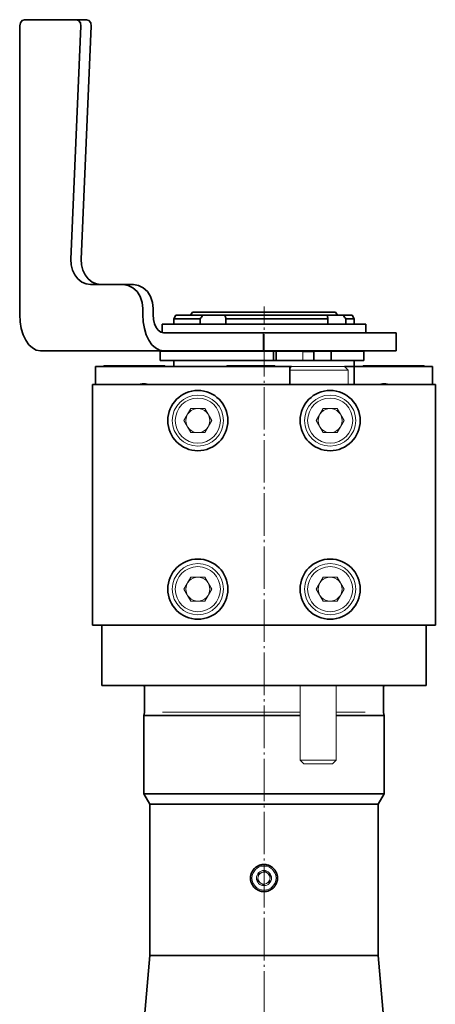
# Model space of a CAD drawing. Units: millimetres. Extents: x 54 to 278, y 43 to 376.
# Drawn here: x 209 to 278, y 212 to 376 of the extents above; entities that cross this region are included whole.
import ezdxf

# ---------------------------------------------------------------- set-up
doc = ezdxf.new("R2010")
doc.units = ezdxf.units.MM
doc.header["$MEASUREMENT"] = 0
doc.linetypes.add('AI-Linetype-1', pattern=[8.819444, 7.055556, -0.705556, 0.352778, -0.705556])
doc.layers.add('Standardebene', color=7, linetype='Continuous', lineweight=0)

msp = doc.modelspace()

# ---------------------------------------------------------------- linework, layer by layer
at = {"layer": 'Standardebene', "color": 7, "lineweight": 35}
for p, q in [((209.11, 374.68), (209.11, 326.68)), ((209.93, 375.68), (218.49, 375.68)), ((219.3, 374.63), (217.64, 335.89)), ((220.91, 331.68), (226.31, 331.68)), ((229.59, 327.68), (229.59, 326.68)), ((231.31, 327.68), (231.31, 326.68)), ((235.09, 326.58), (234.75, 325.98)), ((234.75, 325.98), (234.75, 325.08)), ((237.83, 327.08), (237.54, 326.58)), ((239.14, 325.08), (239.14, 325.98)), ((243.42, 325.98), (243.42, 325.08)), ((260.35, 325.08), (260.35, 325.98)), ((261.96, 326.58), (261.67, 327.08)), ((263.35, 325.98), (263.35, 325.08)), ((264.75, 325.98), (264.4, 326.58)), ((264.75, 325.08), (264.75, 325.98)), ((232.82, 325.08), (232.82, 323.7)), ((266.67, 323.68), (266.67, 325.08)), ((233.03, 323.68), (243.74, 323.68)), ((271.75, 320.68), (271.75, 323.68)), ((233.03, 320.68), (212.55, 320.68)), ((233.03, 320.68), (243.74, 320.68)), ((232.49, 320.58), (232.49, 319.08)), ((234.75, 319.08), (234.75, 318.08)), ((251.32, 319.08), (251.32, 320.58)), ((251.8, 320.58), (251.8, 319.08)), ((258.05, 319.08), (256.4, 319.08)), ((260.92, 319.08), (260.92, 320.58)), ((264.75, 318.08), (264.75, 319.08)), ((266.34, 319.08), (266.34, 320.58)), ((221.75, 315.08), (221.75, 318.08)), ((254.02, 315.08), (254.02, 318.08)), ((264.75, 318.08), (264.75, 315.08)), ((277.75, 318.08), (277.75, 315.08)), ((221.25, 315.08), (221.25, 275.08)), ((278.25, 315.08), (221.25, 315.08)), ((278.25, 275.08), (278.25, 315.08)), ((221.25, 275.08), (278.25, 275.08)), ((222.75, 275.08), (222.75, 265.08)), ((276.75, 275.08), (276.75, 265.08)), ((222.75, 265.08), (276.75, 265.08)), ((229.75, 265.08), (229.75, 265.08)), ((269.75, 265.08), (269.75, 265.08)), ((229.9, 264.68), (229.9, 260.72)), ((269.6, 260.72), (269.6, 264.68)), ((229.88, 260.56), (229.75, 260.08)), ((229.75, 260.08), (229.75, 247.08)), ((269.75, 260.08), (269.62, 260.56)), ((229.75, 247.08), (230.75, 245.35)), ((268.75, 245.35), (269.75, 247.08)), ((230.75, 245.35), (230.75, 220.21)), ((268.75, 220.21), (268.75, 245.35)), ((230.75, 220.21), (229.75, 208.78)), ((269.75, 208.78), (268.75, 220.21))]:
    msp.add_line(p, q, dxfattribs=at)
at = {"layer": 'Standardebene', "color": 7, "linetype": 'AI-Linetype-1', "lineweight": 9}
msp.add_line((249.75, 140.02), (249.75, 328.01), dxfattribs=at)
at = {"layer": 'Standardebene', "color": 7, "lineweight": 9}
for p, q in [((249.6, 320.68), (249.6, 323.68)), ((230.02, 320.68), (215.54, 320.68)), ((235.45, 320.68), (235.45, 320.58)), ((240.19, 320.58), (240.19, 320.68)), ((243.03, 320.68), (243.03, 320.58)), ((260.38, 320.58), (260.38, 320.68)), ((262.37, 320.68), (262.37, 320.58)), ((264.05, 320.58), (264.05, 320.68)), ((256.21, 320.58), (256.21, 319.08)), ((223.09, 318.23), (223.09, 318.08)), ((243.57, 318.23), (243.57, 318.08)), ((254.35, 318.08), (254.02, 317.75)), ((263.75, 317.48), (263.15, 318.08)), ((266.23, 318.23), (266.23, 318.08)), ((236.44, 309.08), (237.59, 311.08)), ((237.59, 311.08), (239.9, 311.08)), ((241.06, 309.08), (239.9, 311.08)), ((258.44, 309.08), (259.59, 311.08)), ((259.59, 311.08), (261.9, 311.08)), ((263.06, 309.08), (261.9, 311.08)), ((237.59, 307.08), (236.44, 309.08)), ((239.9, 307.08), (241.06, 309.08)), ((259.59, 307.08), (258.44, 309.08)), ((261.9, 307.08), (263.06, 309.08)), ((237.59, 307.08), (239.9, 307.08)), ((259.59, 307.08), (261.9, 307.08)), ((236.44, 281.08), (237.59, 283.08)), ((237.59, 283.08), (239.9, 283.08)), ((241.06, 281.08), (239.9, 283.08)), ((258.44, 281.08), (259.59, 283.08)), ((259.59, 283.08), (261.9, 283.08)), ((263.06, 281.08), (261.9, 283.08)), ((237.59, 279.08), (236.44, 281.08)), ((239.9, 279.08), (241.06, 281.08)), ((259.59, 279.08), (258.44, 281.08)), ((261.9, 279.08), (263.06, 281.08)), ((237.59, 279.08), (239.9, 279.08)), ((259.59, 279.08), (261.9, 279.08)), ((261.75, 252.69), (261.75, 265.08)), ((232.89, 260.64), (255.75, 260.64)), ((261.75, 260.64), (266.6, 260.64)), ((261.13, 252.08), (261.75, 252.69)), ((248.84, 233.79), (249.9, 234.23)), ((250.82, 233.52), (249.9, 234.23)), ((248.77, 233.3), (248.84, 233.79)), ((249.6, 231.94), (250.67, 232.38)), ((250.67, 232.38), (250.82, 233.52)), ((249.6, 231.94), (249.21, 232.24))]:
    msp.add_line(p, q, dxfattribs=at)
at = {"layer": 'Standardebene', "color": 7, "lineweight": 35}
for points in [[(209.93, 375.68), (209.52, 375.55), (209.22, 375.18), (209.11, 374.68)], [(219.3, 374.63), (219.21, 375.15), (218.91, 375.54), (218.49, 375.68)], [(218.49, 375.68), (220.21, 375.68), (220.63, 375.54), (220.93, 375.15), (221.02, 374.63), (219.36, 335.89)], [(220.91, 331.68), (220.16, 331.79), (219.45, 332.1), (218.81, 332.61), (218.29, 333.28), (217.91, 334.08), (217.69, 334.97), (217.64, 335.89)], [(219.36, 335.89), (219.41, 334.97), (219.63, 334.08), (220.01, 333.28), (220.53, 332.61), (221.17, 332.1), (221.88, 331.79), (222.63, 331.68)], [(229.59, 327.68), (229.48, 328.72), (229.15, 329.68), (228.63, 330.51), (227.95, 331.14), (227.16, 331.54), (226.31, 331.68)], [(226.31, 331.68), (228.03, 331.68), (228.88, 331.54), (229.67, 331.14), (230.35, 330.51), (230.87, 329.68), (231.2, 328.72), (231.31, 327.68)], [(212.55, 320.68), (211.88, 320.8), (211.23, 321.14), (210.64, 321.69), (210.12, 322.44), (209.69, 323.35), (209.37, 324.38), (209.18, 325.51), (209.11, 326.68)], [(229.59, 326.68), (229.65, 325.51), (229.85, 324.38), (230.17, 323.35), (230.6, 322.44), (231.12, 321.69), (231.71, 321.14), (232.36, 320.8), (233.03, 320.68)], [(233.03, 323.68), (232.58, 323.78), (232.17, 324.08), (231.81, 324.56), (231.54, 325.18), (231.37, 325.9), (231.31, 326.68)], [(239.14, 325.98), (237.84, 325.98), (236.75, 325.98), (235.89, 325.98), (235.26, 325.98), (234.88, 325.98), (234.75, 325.98)], [(235.09, 326.58), (235.23, 326.58), (235.62, 326.58), (236.27, 326.58), (237.16, 326.58), (238.28, 326.58), (239.61, 326.58)], [(237.83, 327.08), (237.93, 327.08), (238.23, 327.08), (238.73, 327.08), (239.42, 327.08), (240.29, 327.08), (241.32, 327.08), (242.49, 327.08), (243.79, 327.08), (245.19, 327.08), (246.66, 327.08), (248.19, 327.08), (249.75, 327.08)], [(239.61, 326.58), (239.49, 326.43), (239.37, 326.28), (239.25, 326.13), (239.14, 325.98)], [(239.61, 326.58), (240.55, 326.58), (241.43, 326.58), (242.2, 326.58), (242.83, 326.58), (243.27, 326.58)], [(243.42, 325.98), (243.39, 326.13), (243.35, 326.28), (243.31, 326.43), (243.27, 326.58), (244.98, 326.58), (246.77, 326.58), (248.6, 326.58), (250.45, 326.58), (252.29, 326.58), (254.09, 326.58), (255.82, 326.58), (257.46, 326.58), (258.97, 326.58), (260.33, 326.58), (260.33, 326.43), (260.33, 326.28), (260.34, 326.13), (260.35, 325.98)], [(260.35, 325.98), (258.98, 325.98), (257.47, 325.98), (255.85, 325.98), (254.13, 325.98), (252.35, 325.98), (250.53, 325.98), (248.7, 325.98), (246.89, 325.98), (245.12, 325.98), (243.42, 325.98)], [(249.75, 327.08), (251.3, 327.08), (252.83, 327.08), (254.31, 327.08), (255.71, 327.08), (257.01, 327.08), (258.18, 327.08), (259.21, 327.08), (260.07, 327.08), (260.76, 327.08), (261.26, 327.08), (261.57, 327.08), (261.67, 327.08)], [(260.33, 326.58), (260.46, 326.58), (260.8, 326.58), (261.35, 326.58), (262.06, 326.58), (262.89, 326.58)], [(263.35, 325.98), (263.23, 326.13), (263.12, 326.28), (263.01, 326.43), (262.89, 326.58)], [(262.89, 326.58), (263.72, 326.58), (264.23, 326.58), (264.4, 326.58)], [(264.75, 325.98), (264.59, 325.98), (264.12, 325.98), (263.35, 325.98)], [(232.82, 325.08), (232.93, 325.08), (233.25, 325.08), (233.77, 325.08), (234.5, 325.08), (235.42, 325.08), (236.52, 325.08), (237.78, 325.08), (239.2, 325.08), (240.74, 325.08), (242.4, 325.08), (244.16, 325.08), (245.98, 325.08), (247.85, 325.08), (249.75, 325.08), (251.64, 325.08), (253.51, 325.08), (255.34, 325.08), (257.09, 325.08), (258.75, 325.08), (260.3, 325.08), (261.72, 325.08), (262.98, 325.08), (264.08, 325.08), (265, 325.08), (265.72, 325.08), (266.25, 325.08), (266.57, 325.08), (266.67, 325.08)], [(243.74, 323.68), (245.15, 323.68), (246.72, 323.68), (248.44, 323.68), (250.3, 323.68), (252.28, 323.68), (254.36, 323.68), (256.52, 323.68)], [(256.52, 323.68), (258.51, 323.68), (260.42, 323.68), (262.23, 323.68), (263.92, 323.68), (265.48, 323.68), (266.89, 323.68), (268.14, 323.68), (269.22, 323.68), (270.12, 323.68), (270.83, 323.68), (271.34, 323.68), (271.65, 323.68), (271.75, 323.68)], [(243.74, 320.68), (245.15, 320.68), (246.72, 320.68), (248.44, 320.68), (250.3, 320.68), (252.28, 320.68), (254.36, 320.68), (256.52, 320.68)], [(256.52, 320.68), (258.51, 320.68), (260.42, 320.68), (262.23, 320.68), (263.92, 320.68), (265.48, 320.68), (266.89, 320.68), (268.14, 320.68), (269.22, 320.68), (270.12, 320.68), (270.83, 320.68), (271.34, 320.68), (271.65, 320.68), (271.75, 320.68)], [(249.38, 319.08), (247.48, 319.08), (245.61, 319.08), (243.79, 319.08), (242.04, 319.08), (240.39, 319.08), (238.84, 319.08), (237.43, 319.08), (236.17, 319.08), (235.07, 319.08), (234.16, 319.08), (233.43, 319.08), (232.91, 319.08), (232.59, 319.08), (232.49, 319.08)], [(251.59, 319.08), (251.03, 319.08), (250.26, 319.08), (249.38, 319.08)], [(254.41, 319.08), (253.58, 319.08), (252.78, 319.08), (252.09, 319.08), (251.59, 319.08)], [(254.41, 319.08), (255.31, 319.08), (256.21, 319.08)], [(256.4, 319.08), (256.27, 319.08), (256.14, 319.08)], [(258.05, 319.08), (258.05, 320.58), (256.21, 320.58)], [(258.05, 319.08), (258.89, 319.08), (259.71, 319.08)], [(260.92, 319.08), (260.78, 319.08), (260.36, 319.08), (259.71, 319.08)], [(261.42, 319.08), (261.14, 319.08), (260.92, 319.08)], [(266.34, 319.08), (266.23, 319.08), (265.92, 319.08), (265.4, 319.08), (264.67, 319.08), (263.76, 319.08), (262.67, 319.08), (261.42, 319.08)], [(221.75, 318.08), (222.75, 318.08), (223.95, 318.08), (225.33, 318.08), (226.88, 318.08), (228.59, 318.08), (230.45, 318.08), (232.45, 318.08), (234.57, 318.08), (236.8, 318.08), (239.12, 318.08), (241.52, 318.08), (243.97, 318.08), (246.47, 318.08), (248.99, 318.08), (251.51, 318.08), (254.02, 318.08)], [(254.02, 318.08), (254.18, 318.08), (254.35, 318.08)], [(263.15, 318.08), (263.83, 318.08), (264.33, 318.08), (264.64, 318.08), (264.75, 318.08)], [(264.75, 318.08), (266.9, 318.08), (268.93, 318.08), (270.82, 318.08), (272.55, 318.08), (274.13, 318.08), (275.52, 318.08), (276.73, 318.08), (277.75, 318.08)], [(229.67, 315.18), (229.69, 315.18), (229.75, 315.18)], [(229.75, 315.18), (229.8, 315.18), (229.83, 315.18)], [(269.67, 315.18), (269.69, 315.18), (269.75, 315.18)], [(269.75, 315.18), (269.8, 315.18), (269.83, 315.18)], [(229.75, 265.08), (229.86, 265.08), (230.18, 265.08), (230.72, 265.08), (231.46, 265.08), (232.4, 265.08), (233.53, 265.08), (234.84, 265.08), (236.3, 265.08), (237.92, 265.08), (239.66, 265.08), (241.51, 265.08), (243.45, 265.08), (245.46, 265.08), (247.51, 265.08), (249.59, 265.08), (251.67, 265.08), (253.73, 265.08), (255.75, 265.08)], [(261.75, 265.08), (263.33, 265.08), (264.77, 265.08), (266.05, 265.08), (267.15, 265.08), (268.07, 265.08), (268.8, 265.08), (269.33, 265.08), (269.64, 265.08), (269.75, 265.08)], [(255.75, 260.08), (253.73, 260.08), (251.67, 260.08), (249.59, 260.08), (247.51, 260.08), (245.46, 260.08), (243.45, 260.08), (241.51, 260.08), (239.66, 260.08), (237.92, 260.08), (236.3, 260.08), (234.84, 260.08), (233.53, 260.08), (232.4, 260.08), (231.46, 260.08), (230.72, 260.08), (230.18, 260.08), (229.86, 260.08), (229.75, 260.08)], [(269.75, 247.08), (269.75, 260.08), (269.64, 260.08), (269.33, 260.08), (268.8, 260.08), (268.07, 260.08), (267.15, 260.08), (266.05, 260.08), (264.77, 260.08), (263.33, 260.08), (261.75, 260.08)], [(229.75, 247.08), (229.85, 247.08), (230.16, 247.08), (230.67, 247.08), (231.37, 247.08), (232.26, 247.08), (233.33, 247.08), (234.57, 247.08), (235.97, 247.08), (237.51, 247.08), (239.17, 247.08), (240.94, 247.08), (242.8, 247.08), (244.74, 247.08), (246.72, 247.08), (248.74, 247.08), (250.76, 247.08), (252.78, 247.08), (254.76, 247.08), (256.69, 247.08), (258.56, 247.08), (260.33, 247.08), (261.99, 247.08), (263.53, 247.08), (264.92, 247.08), (266.16, 247.08), (267.23, 247.08), (268.13, 247.08), (268.83, 247.08), (269.34, 247.08), (269.65, 247.08), (269.75, 247.08)], [(230.75, 245.35), (230.85, 245.35), (231.16, 245.35), (231.68, 245.35), (232.39, 245.35), (233.29, 245.35), (234.38, 245.35), (235.63, 245.35), (237.03, 245.35), (238.58, 245.35), (240.25, 245.35), (242.02, 245.35), (243.88, 245.35), (245.8, 245.35), (247.76, 245.35), (249.75, 245.35), (251.73, 245.35), (253.7, 245.35), (255.62, 245.35), (257.48, 245.35), (259.25, 245.35), (260.92, 245.35), (262.46, 245.35), (263.87, 245.35), (265.12, 245.35), (266.2, 245.35), (267.11, 245.35), (267.82, 245.35), (268.33, 245.35), (268.64, 245.35), (268.75, 245.35)], [(249.75, 230.83), (249.64, 230.83), (249.53, 230.84), (249.42, 230.85), (249.31, 230.87), (249.2, 230.9), (249.1, 230.93), (249.07, 230.94), (249.04, 230.94), (249.02, 230.95), (248.99, 230.96), (248.94, 230.98), (248.89, 231), (248.78, 231.05), (248.69, 231.1), (248.59, 231.15), (248.5, 231.21), (248.45, 231.24), (248.41, 231.27), (248.39, 231.29), (248.36, 231.31), (248.34, 231.32), (248.32, 231.34), (248.24, 231.41), (248.16, 231.49), (248.08, 231.57), (248.01, 231.65), (247.94, 231.74), (247.88, 231.83), (247.85, 231.88), (247.82, 231.92), (247.79, 231.97), (247.76, 232.02), (247.71, 232.12), (247.67, 232.22), (247.63, 232.32), (247.6, 232.43), (247.58, 232.48), (247.57, 232.53), (247.55, 232.59), (247.54, 232.64), (247.52, 232.75), (247.51, 232.86), (247.5, 232.97), (247.5, 233.08), (247.5, 233.19), (247.51, 233.3), (247.51, 233.33), (247.51, 233.36), (247.52, 233.38), (247.52, 233.41), (247.53, 233.47), (247.54, 233.52), (247.57, 233.63), (247.59, 233.73), (247.63, 233.84), (247.67, 233.94), (247.69, 233.99), (247.71, 234.04), (247.74, 234.09), (247.76, 234.14), (247.82, 234.24), (247.88, 234.33), (247.94, 234.42), (248.01, 234.51), (248.08, 234.59), (248.16, 234.67), (248.24, 234.75), (248.32, 234.82), (248.41, 234.89), (248.5, 234.95), (248.59, 235.01), (248.69, 235.06), (248.71, 235.08), (248.73, 235.09), (248.76, 235.1), (248.78, 235.11), (248.84, 235.14), (248.89, 235.16), (248.99, 235.2), (249.09, 235.23), (249.2, 235.26), (249.31, 235.29), (249.36, 235.3), (249.42, 235.31), (249.44, 235.31), (249.47, 235.31), (249.5, 235.32), (249.53, 235.32), (249.64, 235.33), (249.75, 235.33), (249.86, 235.33), (249.97, 235.32), (250.08, 235.31), (250.19, 235.29), (250.24, 235.28), (250.29, 235.26), (250.35, 235.25), (250.4, 235.23), (250.51, 235.2), (250.61, 235.16), (250.71, 235.11), (250.81, 235.07), (250.86, 235.04), (250.9, 235.01), (250.95, 234.98), (251, 234.95), (251.09, 234.89), (251.17, 234.82), (251.26, 234.75), (251.34, 234.67), (251.41, 234.59), (251.49, 234.51), (251.5, 234.49), (251.52, 234.47), (251.54, 234.44), (251.55, 234.42), (251.59, 234.38), (251.62, 234.33), (251.68, 234.24), (251.73, 234.14), (251.78, 234.04), (251.83, 233.94), (251.85, 233.89), (251.87, 233.84), (251.87, 233.81), (251.88, 233.79), (251.89, 233.76), (251.9, 233.74), (251.93, 233.63), (251.95, 233.52), (251.97, 233.41), (251.99, 233.3), (252, 233.19), (252, 233.08), (252, 232.97), (251.99, 232.86), (251.97, 232.75), (251.95, 232.64), (251.93, 232.54), (251.9, 232.43), (251.89, 232.4), (251.89, 232.38), (251.88, 232.35), (251.87, 232.32), (251.85, 232.27), (251.83, 232.22), (251.78, 232.12), (251.73, 232.02), (251.68, 231.93), (251.62, 231.83), (251.59, 231.79), (251.56, 231.74), (251.54, 231.72), (251.52, 231.7), (251.51, 231.68), (251.49, 231.65), (251.42, 231.57), (251.34, 231.49), (251.26, 231.41), (251.18, 231.34), (251.09, 231.27), (251, 231.21), (250.95, 231.18), (250.91, 231.15), (250.86, 231.12), (250.81, 231.1), (250.71, 231.05), (250.61, 231), (250.51, 230.96), (250.4, 230.93), (250.35, 230.91), (250.3, 230.9), (250.24, 230.89), (250.19, 230.87), (250.08, 230.85), (249.97, 230.84), (249.86, 230.83), (249.75, 230.83)], [(230.75, 220.21), (230.85, 220.21), (231.16, 220.21), (231.68, 220.21), (232.39, 220.21), (233.29, 220.21), (234.38, 220.21), (235.63, 220.21), (237.03, 220.21), (238.58, 220.21), (240.25, 220.21), (242.02, 220.21), (243.88, 220.21), (245.8, 220.21), (247.76, 220.21), (249.75, 220.21)], [(249.75, 220.21), (251.73, 220.21), (253.7, 220.21), (255.62, 220.21), (257.48, 220.21), (259.25, 220.21), (260.92, 220.21), (262.46, 220.21), (263.87, 220.21), (265.12, 220.21), (266.2, 220.21), (267.11, 220.21), (267.82, 220.21), (268.33, 220.21), (268.64, 220.21), (268.75, 220.21)]]:
    msp.add_lwpolyline(points, dxfattribs=at)
at = {"layer": 'Standardebene', "color": 7, "lineweight": 9}
for points in [[(249.38, 320.58), (247.48, 320.58), (245.61, 320.58), (243.79, 320.58), (242.04, 320.58), (240.39, 320.58), (238.84, 320.58), (237.43, 320.58), (236.17, 320.58), (235.07, 320.58), (234.16, 320.58), (233.43, 320.58), (232.91, 320.58), (232.59, 320.58), (232.49, 320.58)], [(249.38, 320.58), (250.26, 320.58), (251.03, 320.58), (251.59, 320.58)], [(251.59, 320.58), (252.09, 320.58), (252.78, 320.58), (253.58, 320.58), (254.41, 320.58)], [(256.21, 320.58), (255.31, 320.58), (254.41, 320.58)], [(259.71, 320.58), (258.89, 320.58), (258.05, 320.58)], [(259.71, 320.58), (260.36, 320.58), (260.78, 320.58), (260.92, 320.58)], [(260.92, 320.58), (261.14, 320.58), (261.42, 320.58)], [(266.34, 320.58), (266.23, 320.58), (265.92, 320.58), (265.4, 320.58), (264.67, 320.58), (263.76, 320.58), (262.67, 320.58), (261.42, 320.58)], [(231.09, 318.08), (231.09, 318.23), (230.97, 318.23), (230.63, 318.23), (230.08, 318.23), (229.36, 318.23), (228.51, 318.23), (227.57, 318.23), (226.61, 318.23), (225.67, 318.23), (224.82, 318.23), (224.1, 318.23), (223.55, 318.23), (223.21, 318.23), (223.09, 318.23)], [(233.27, 318.08), (233.27, 318.23), (233.12, 318.23), (232.68, 318.23), (231.99, 318.23), (231.09, 318.23)], [(251.57, 318.08), (251.57, 318.23), (251.45, 318.23), (251.11, 318.23), (250.56, 318.23), (249.84, 318.23), (248.99, 318.23), (248.05, 318.23), (247.09, 318.23), (246.15, 318.23), (245.3, 318.23), (244.58, 318.23), (244.03, 318.23), (243.69, 318.23), (243.57, 318.23)], [(263.75, 315.08), (263.75, 317.48), (263.63, 317.48), (263.29, 317.48), (262.73, 317.48), (261.99, 317.48), (261.1, 317.48), (260.1, 317.48), (259.04, 317.48), (257.96, 317.48), (256.92, 317.48), (255.96, 317.48), (255.14, 317.48), (254.48, 317.48), (254.02, 317.48)], [(254.35, 318.08), (254.46, 318.08), (254.78, 318.08), (255.31, 318.08), (256, 318.08), (256.84, 318.08), (257.77, 318.08), (258.75, 318.08), (259.73, 318.08), (260.66, 318.08), (261.49, 318.08), (262.19, 318.08), (262.71, 318.08), (263.04, 318.08), (263.15, 318.08)], [(274.23, 318.08), (274.23, 318.23), (274.11, 318.23), (273.77, 318.23), (273.22, 318.23), (272.5, 318.23), (271.65, 318.23), (270.71, 318.23), (269.74, 318.23), (268.81, 318.23), (267.95, 318.23), (267.23, 318.23), (266.68, 318.23), (266.34, 318.23), (266.23, 318.23)], [(276.41, 318.08), (276.41, 318.23), (276.26, 318.23), (275.82, 318.23), (275.12, 318.23), (274.23, 318.23)], [(255.75, 265.08), (255.75, 252.69), (256.36, 252.08)], [(255.75, 252.69), (255.85, 252.69), (256.15, 252.69), (256.63, 252.69), (257.25, 252.69), (257.97, 252.69), (258.75, 252.69), (259.52, 252.69), (260.25, 252.69), (260.87, 252.69), (261.35, 252.69), (261.65, 252.69), (261.75, 252.69)], [(261.13, 252.08), (261.02, 252.08), (260.68, 252.08), (260.15, 252.08), (259.49, 252.08), (258.75, 252.08), (258.01, 252.08), (257.35, 252.08), (256.82, 252.08), (256.48, 252.08), (256.36, 252.08)], [(249.07, 232.35), (248.69, 232.64), (248.75, 233.12)]]:
    msp.add_lwpolyline(points, dxfattribs=at)
at = {"layer": 'Standardebene', "color": 7, "lineweight": 35}
for points in [[(229.67, 315.18), (229.46, 315.18), (229.26, 315.14), (229.09, 315.07)], [(230.38, 315.08), (230.2, 315.15), (230.01, 315.18), (229.83, 315.18)], [(269.67, 315.18), (269.47, 315.18), (269.28, 315.14), (269.11, 315.08)], [(270.39, 315.08), (270.2, 315.15), (270.01, 315.18), (269.83, 315.18)], [(229.9, 264.68), (229.9, 264.83), (229.84, 264.97), (229.75, 265.08)], [(269.75, 265.08), (269.65, 264.96), (269.6, 264.82), (269.6, 264.68)], [(229.88, 260.56), (229.89, 260.62), (229.9, 260.67), (229.9, 260.72)], [(269.6, 260.72), (269.6, 260.66), (269.61, 260.61), (269.62, 260.56)]]:
    msp.add_open_spline(points, degree=3, dxfattribs=at)
for points in [[(243.75, 309.08), (243.75, 311.84), (241.51, 314.08), (238.75, 314.08), (235.99, 314.08), (233.75, 311.84), (233.75, 309.08), (233.75, 306.32), (235.99, 304.08), (238.75, 304.08), (241.51, 304.08), (243.75, 306.32), (243.75, 309.08)], [(265.75, 309.08), (265.75, 311.84), (263.51, 314.08), (260.75, 314.08), (257.99, 314.08), (255.75, 311.84), (255.75, 309.08), (255.75, 306.32), (257.99, 304.08), (260.75, 304.08), (263.51, 304.08), (265.75, 306.32), (265.75, 309.08)], [(243.75, 281.08), (243.75, 283.84), (241.51, 286.08), (238.75, 286.08), (235.99, 286.08), (233.75, 283.84), (233.75, 281.08), (233.75, 278.32), (235.99, 276.08), (238.75, 276.08), (241.51, 276.08), (243.75, 278.32), (243.75, 281.08)], [(265.75, 281.08), (265.75, 283.84), (263.51, 286.08), (260.75, 286.08), (257.99, 286.08), (255.75, 283.84), (255.75, 281.08), (255.75, 278.32), (257.99, 276.08), (260.75, 276.08), (263.51, 276.08), (265.75, 278.32), (265.75, 281.08)]]:
    msp.add_open_spline(points, degree=3, knots=[0, 0, 0, 0, 1, 1, 1, 2, 2, 2, 3, 3, 3, 4, 4, 4, 4], dxfattribs=at)
at = {"layer": 'Standardebene', "color": 7, "lineweight": 9}
for points, knots in [([(243, 309.08), (243, 311.43), (241.1, 313.33), (238.75, 313.33), (236.4, 313.33), (234.5, 311.43), (234.5, 309.08), (234.5, 306.73), (236.4, 304.83), (238.75, 304.83), (241.1, 304.83), (243, 306.73), (243, 309.08)], [0, 0, 0, 0, 1, 1, 1, 2, 2, 2, 3, 3, 3, 4, 4, 4, 4]), ([(242.5, 309.08), (242.5, 311.15), (240.82, 312.83), (238.75, 312.83), (236.68, 312.83), (235, 311.15), (235, 309.08), (235, 307.01), (236.68, 305.33), (238.75, 305.33), (240.82, 305.33), (242.5, 307.01), (242.5, 309.08)], [0, 0, 0, 0, 1, 1, 1, 2, 2, 2, 3, 3, 3, 4, 4, 4, 4]), ([(265, 309.08), (265, 311.43), (263.1, 313.33), (260.75, 313.33), (258.4, 313.33), (256.5, 311.43), (256.5, 309.08), (256.5, 306.73), (258.4, 304.83), (260.75, 304.83), (263.1, 304.83), (265, 306.73), (265, 309.08)], [0, 0, 0, 0, 1, 1, 1, 2, 2, 2, 3, 3, 3, 4, 4, 4, 4]), ([(264.5, 309.08), (264.5, 311.15), (262.82, 312.83), (260.75, 312.83), (258.68, 312.83), (257, 311.15), (257, 309.08), (257, 307.01), (258.68, 305.33), (260.75, 305.33), (262.82, 305.33), (264.5, 307.01), (264.5, 309.08)], [0, 0, 0, 0, 1, 1, 1, 2, 2, 2, 3, 3, 3, 4, 4, 4, 4]), ([(240.75, 309.08), (240.75, 310.18), (239.85, 311.08), (238.75, 311.08), (237.64, 311.08), (236.75, 310.18), (236.75, 309.08), (236.75, 307.98), (237.64, 307.08), (238.75, 307.08), (239.85, 307.08), (240.75, 307.98), (240.75, 309.08)], [0, 0, 0, 0, 1, 1, 1, 2, 2, 2, 3, 3, 3, 4, 4, 4, 4]), ([(262.75, 309.08), (262.75, 310.18), (261.85, 311.08), (260.75, 311.08), (259.64, 311.08), (258.75, 310.18), (258.75, 309.08), (258.75, 307.98), (259.64, 307.08), (260.75, 307.08), (261.85, 307.08), (262.75, 307.98), (262.75, 309.08)], [0, 0, 0, 0, 1, 1, 1, 2, 2, 2, 3, 3, 3, 4, 4, 4, 4]), ([(243, 281.08), (243, 283.43), (241.1, 285.33), (238.75, 285.33), (236.4, 285.33), (234.5, 283.43), (234.5, 281.08), (234.5, 278.73), (236.4, 276.83), (238.75, 276.83), (241.1, 276.83), (243, 278.73), (243, 281.08)], [0, 0, 0, 0, 1, 1, 1, 2, 2, 2, 3, 3, 3, 4, 4, 4, 4]), ([(242.5, 281.08), (242.5, 283.15), (240.82, 284.83), (238.75, 284.83), (236.68, 284.83), (235, 283.15), (235, 281.08), (235, 279.01), (236.68, 277.33), (238.75, 277.33), (240.82, 277.33), (242.5, 279.01), (242.5, 281.08)], [0, 0, 0, 0, 1, 1, 1, 2, 2, 2, 3, 3, 3, 4, 4, 4, 4]), ([(265, 281.08), (265, 283.43), (263.1, 285.33), (260.75, 285.33), (258.4, 285.33), (256.5, 283.43), (256.5, 281.08), (256.5, 278.73), (258.4, 276.83), (260.75, 276.83), (263.1, 276.83), (265, 278.73), (265, 281.08)], [0, 0, 0, 0, 1, 1, 1, 2, 2, 2, 3, 3, 3, 4, 4, 4, 4]), ([(264.5, 281.08), (264.5, 283.15), (262.82, 284.83), (260.75, 284.83), (258.68, 284.83), (257, 283.15), (257, 281.08), (257, 279.01), (258.68, 277.33), (260.75, 277.33), (262.82, 277.33), (264.5, 279.01), (264.5, 281.08)], [0, 0, 0, 0, 1, 1, 1, 2, 2, 2, 3, 3, 3, 4, 4, 4, 4]), ([(240.75, 281.08), (240.75, 282.18), (239.85, 283.08), (238.75, 283.08), (237.64, 283.08), (236.75, 282.18), (236.75, 281.08), (236.75, 279.98), (237.64, 279.08), (238.75, 279.08), (239.85, 279.08), (240.75, 279.98), (240.75, 281.08)], [0, 0, 0, 0, 1, 1, 1, 2, 2, 2, 3, 3, 3, 4, 4, 4, 4]), ([(262.75, 281.08), (262.75, 282.18), (261.85, 283.08), (260.75, 283.08), (259.64, 283.08), (258.75, 282.18), (258.75, 281.08), (258.75, 279.98), (259.64, 279.08), (260.75, 279.08), (261.85, 279.08), (262.75, 279.98), (262.75, 281.08)], [0, 0, 0, 0, 1, 1, 1, 2, 2, 2, 3, 3, 3, 4, 4, 4, 4]), ([(251.75, 233.08), (251.75, 234.18), (250.85, 235.08), (249.75, 235.08), (248.64, 235.08), (247.75, 234.18), (247.75, 233.08), (247.75, 231.98), (248.64, 231.08), (249.75, 231.08), (250.85, 231.08), (251.75, 231.98), (251.75, 233.08)], [0, 0, 0, 0, 1, 1, 1, 2, 2, 2, 3, 3, 3, 4, 4, 4, 4]), ([(251, 233.08), (251, 233.77), (250.44, 234.34), (249.75, 234.34), (249.05, 234.34), (248.49, 233.77), (248.49, 233.08), (248.49, 232.39), (249.05, 231.82), (249.75, 231.82), (250.44, 231.82), (251, 232.39), (251, 233.08)], [0, 0, 0, 0, 1, 1, 1, 2, 2, 2, 3, 3, 3, 4, 4, 4, 4]), ([(250.75, 233.08), (250.75, 233.63), (250.3, 234.08), (249.75, 234.08), (249.27, 234.08), (248.88, 233.75), (248.77, 233.3)], [0, 0, 0, 0, 1, 1, 1, 2, 2, 2, 2]), ([(249.21, 232.24), (249.38, 232.13), (249.57, 232.08), (249.75, 232.08), (250.3, 232.08), (250.75, 232.53), (250.75, 233.08)], [0, 0, 0, 0, 1, 1, 1, 2, 2, 2, 2])]:
    msp.add_open_spline(points, degree=3, knots=knots, dxfattribs=at)
for points in [[(248.75, 233.12), (248.74, 232.82), (248.86, 232.54), (249.07, 232.35)], [(248.77, 233.3), (248.76, 233.24), (248.75, 233.18), (248.75, 233.12)], [(249.07, 232.35), (249.12, 232.3), (249.17, 232.27), (249.21, 232.24)]]:
    msp.add_open_spline(points, degree=3, dxfattribs=at)

doc.saveas('drawing.dxf')
